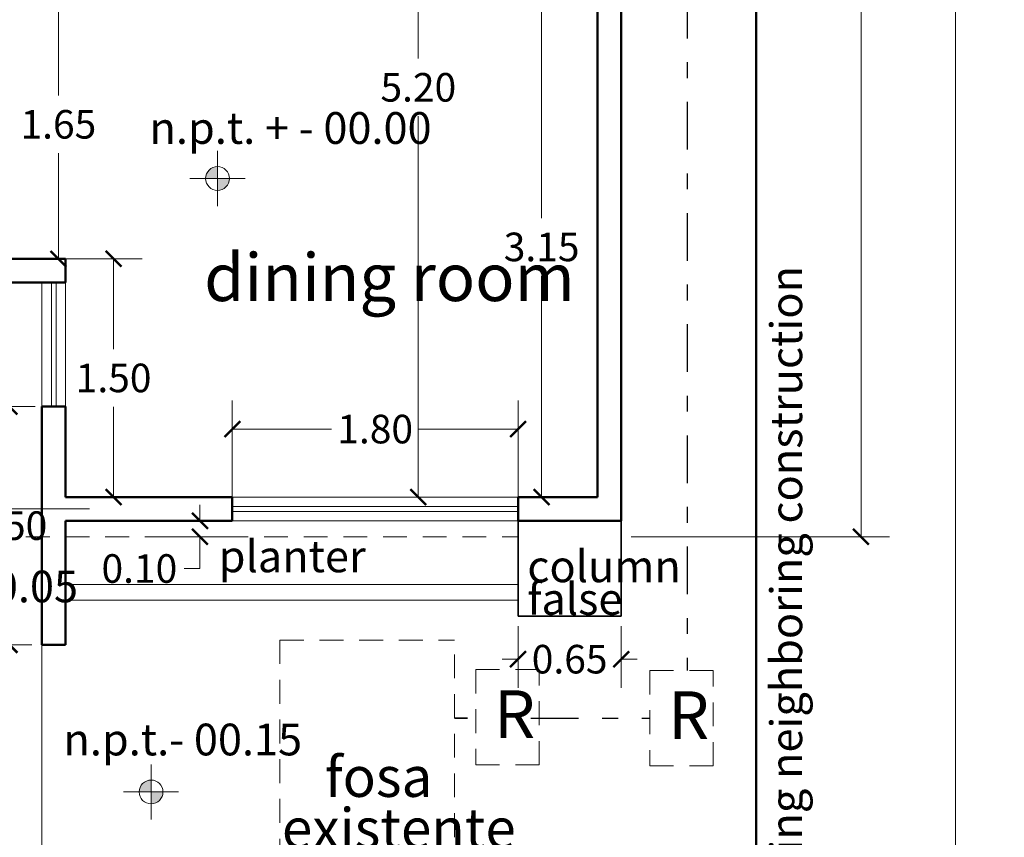
# Model space of a CAD drawing. Units: inches. Extents: x 165 to 313, y 17 to 77.
# Drawn here: x 175 to 181, y 53 to 59 of the extents above; entities that cross this region are included whole.
import ezdxf

# ---------------------------------------------------------------- set-up
doc = ezdxf.new("R2010")
doc.units = ezdxf.units.IN
doc.header["$MEASUREMENT"] = 0
for name, pattern in [('ACAD_ISO10W100', [18, 12, -3, 0, -3]), ('DASHDOTX2', [2, 1, -0.5, 0, -0.5]), ('HIDDEN', [0.375, 0.25, -0.125])]:
    doc.linetypes.add(name, pattern=pattern)
doc.layers.add('proyección', color=121, linetype='Continuous')
doc.styles.add('ariel', font='ARIALN.TTF')
doc.dimstyles.new('ariel', dxfattribs={"dimtxt": 0.18, "dimasz": 0.1, "dimexe": 0.18, "dimexo": 0.0625, "dimgap": 0.09, "dimtad": 0, "dimtih": 1, "dimtoh": 1, "dimzin": 0, "dimdsep": 46, "dimtxsty": 'ariel', "dimblk": 'ARCHTICK', "dimcen": 0.089, "dimclrd": 7, "dimclre": 7, "dimclrt": 7, "dimadec": 0, "dimazin": 0, "dimtfac": 1, "dimtofl": 0, "dimtmove": 0, "dimatfit": 3, "dimfxl": 1, "dimtolj": 1, "dimtzin": 0, "dimlwd": 5, "dimlwe": 5, "dimarcsym": 0})

# ---------------------------------------------------------------- blocks, each defined once
blk = doc.blocks.new('_ArchTick')
at = {"color": 0, "linetype": 'ByBlock', "const_width": 0.15}
blk.add_lwpolyline([(-0.5, -0.5), (0.5, 0.5)], dxfattribs=at)
blk = doc.blocks.new('*D24')
at = {"color": 7, "linetype": 'Continuous', "lineweight": 5, "transparency": 16777216}
for p, q in [((174.9732, 58.7349), (175.1951, 58.7349)), ((175.0151, 58.7349), (175.0151, 58.1139)), ((175.0151, 57.0849), (175.0151, 57.7501)), ((174.9482, 57.0849), (175.1951, 57.0849))]:
    blk.add_line(p, q, dxfattribs=at)
at = {"layer": 'Defpoints', "color": 0, "linetype": 'Continuous', "lineweight": 20, "transparency": 16777216}
for p in [(174.9107, 58.7349), (175.0151, 58.7349), (174.8857, 57.0849)]:
    blk.add_point(p, dxfattribs=at)
at = {"color": 7, "linetype": 'Continuous', "lineweight": 5, "transparency": 16777216, "xscale": 0.1, "yscale": 0.1, "zscale": 0.1}
for p, rotation in [((175.0151, 58.7349), 90), ((175.0151, 57.0849), 270)]:
    blk.add_blockref('_ArchTick', p, dxfattribs=dict(at, rotation=rotation))
at = {"color": 7, "linetype": 'Continuous', "lineweight": 5, "transparency": 16777216, "insert": (175.0151, 57.932), "char_height": 0.18, "attachment_point": 5, "style": 'ariel'}
blk.add_mtext('\\A1;1.65', dxfattribs=at)
blk = doc.blocks.new('*D25')
at = {"color": 7, "linetype": 'Continuous', "lineweight": 5, "transparency": 16777216}
for p, q in [((178.3482, 60.7849), (177.1026, 60.7849)), ((177.2826, 60.7849), (177.2826, 58.3468)), ((177.2826, 55.5849), (177.2826, 57.983)), ((178.3482, 55.5849), (177.1026, 55.5849))]:
    blk.add_line(p, q, dxfattribs=at)
at = {"layer": 'Defpoints', "color": 0, "linetype": 'Continuous', "lineweight": 20, "transparency": 16777216}
for p in [(177.2826, 60.7849), (178.4107, 60.7849), (178.4107, 55.5849)]:
    blk.add_point(p, dxfattribs=at)
at = {"color": 7, "linetype": 'Continuous', "lineweight": 5, "transparency": 16777216, "xscale": 0.1, "yscale": 0.1, "zscale": 0.1}
for p, rotation in [((177.2826, 60.7849), 90), ((177.2826, 55.5849), 270)]:
    blk.add_blockref('_ArchTick', p, dxfattribs=dict(at, rotation=rotation))
at = {"color": 7, "linetype": 'Continuous', "lineweight": 5, "transparency": 16777216, "insert": (177.2826, 58.1649), "char_height": 0.18, "attachment_point": 5, "style": 'ariel'}
blk.add_mtext('\\A1;5.20', dxfattribs=at)
blk = doc.blocks.new('*D73')
at = {"color": 7, "linetype": 'Continuous', "lineweight": 5, "transparency": 16777216}
for p, q in [((176.1107, 55.4974), (176.1107, 56.1929)), ((177.9107, 55.4974), (177.9107, 56.1929)), ((176.1107, 56.0129), (176.7362, 56.0129)), ((177.9107, 56.0129), (177.2853, 56.0129))]:
    blk.add_line(p, q, dxfattribs=at)
at = {"layer": 'Defpoints', "color": 0, "linetype": 'Continuous', "lineweight": 20, "transparency": 16777216}
for p in [(177.9107, 56.0129), (176.1107, 55.4349), (177.9107, 55.4349)]:
    blk.add_point(p, dxfattribs=at)
at = {"color": 7, "linetype": 'Continuous', "lineweight": 5, "transparency": 16777216, "xscale": 0.1, "yscale": 0.1, "zscale": 0.1, "rotation": 180}
blk.add_blockref('_ArchTick', (176.1107, 56.0129), dxfattribs=at)
at = {"color": 7, "linetype": 'Continuous', "lineweight": 5, "transparency": 16777216, "xscale": 0.1, "yscale": 0.1, "zscale": 0.1}
blk.add_blockref('_ArchTick', (177.9107, 56.0129), dxfattribs=at)
at = {"color": 7, "linetype": 'Continuous', "lineweight": 5, "transparency": 16777216, "insert": (177.0107, 56.0129), "char_height": 0.18, "attachment_point": 5, "style": 'ariel'}
blk.add_mtext('\\A1;1.80', dxfattribs=at)
blk = doc.blocks.new('*D26')
at = {"color": 7, "linetype": 'Continuous', "lineweight": 5, "transparency": 16777216}
for p, q in [((178.3482, 58.7349), (177.8793, 58.7349)), ((178.0593, 58.7349), (178.0593, 57.3418)), ((178.0593, 55.5849), (178.0593, 56.978)), ((178.3482, 55.5849), (177.8793, 55.5849))]:
    blk.add_line(p, q, dxfattribs=at)
at = {"layer": 'Defpoints', "color": 0, "linetype": 'Continuous', "lineweight": 20, "transparency": 16777216}
for p in [(178.0593, 58.7349), (178.4107, 58.7349), (178.4107, 55.5849)]:
    blk.add_point(p, dxfattribs=at)
at = {"color": 7, "linetype": 'Continuous', "lineweight": 5, "transparency": 16777216, "xscale": 0.1, "yscale": 0.1, "zscale": 0.1}
for p, rotation in [((178.0593, 58.7349), 90), ((178.0593, 55.5849), 270)]:
    blk.add_blockref('_ArchTick', p, dxfattribs=dict(at, rotation=rotation))
at = {"color": 7, "linetype": 'Continuous', "lineweight": 5, "transparency": 16777216, "insert": (178.0593, 57.1599), "char_height": 0.18, "attachment_point": 5, "style": 'ariel'}
blk.add_mtext('\\A1;3.15', dxfattribs=at)
blk = doc.blocks.new('*D74')
at = {"color": 7, "linetype": 'Continuous', "lineweight": 5, "transparency": 16777216}
for p, q in [((174.8682, 56.1549), (174.5266, 56.1549)), ((174.7066, 56.1549), (174.7066, 55.5868)), ((174.7066, 54.6549), (174.7066, 55.223)), ((174.8482, 54.6549), (174.5266, 54.6549))]:
    blk.add_line(p, q, dxfattribs=at)
at = {"layer": 'Defpoints', "color": 0, "linetype": 'Continuous', "lineweight": 20, "transparency": 16777216}
for p in [(174.7066, 56.1549), (174.9307, 56.1549), (174.9107, 54.6549)]:
    blk.add_point(p, dxfattribs=at)
at = {"color": 7, "linetype": 'Continuous', "lineweight": 5, "transparency": 16777216, "xscale": 0.1, "yscale": 0.1, "zscale": 0.1}
for p, rotation in [((174.7066, 56.1549), 90), ((174.7066, 54.6549), 270)]:
    blk.add_blockref('_ArchTick', p, dxfattribs=dict(at, rotation=rotation))
at = {"color": 7, "linetype": 'Continuous', "lineweight": 5, "transparency": 16777216, "insert": (174.7066, 55.4049), "char_height": 0.18, "attachment_point": 5, "style": 'ariel'}
blk.add_mtext('\\A1;1.50', dxfattribs=at)
blk = doc.blocks.new('reg')
at = {"layer": 'proyección', "linetype": 'HIDDEN', "lineweight": 9, "ltscale": 0.6}
blk.add_lwpolyline([(55.5905, -28.6614), (55.9905, -28.6614), (55.9905, -28.0614), (55.5905, -28.0614)], close=True, dxfattribs=at)
at = {"color": 7, "insert": (55.7056, -28.192), "char_height": 0.3, "width": 0.331917, "attachment_point": 1, "style": 'ariel'}
blk.add_mtext('R', dxfattribs=at)
blk = doc.blocks.new('NIVEL PISO')
at = {"linetype": 'Continuous', "lineweight": 50}
h = blk.add_hatch(color=7, dxfattribs=at)
h.set_gradient(color1=(29, 29, 32), color2=(46, 46, 51), one_color=1, tint=0.19, name='SPHERICAL')
h.paths.add_polyline_path([(-1.3318, -61.8268), (-1.3318, -61.7518, 0.414214), (-1.4068, -61.8268)])
h.paths.add_polyline_path([(-1.2568, -61.8268), (-1.3318, -61.8268), (-1.3318, -61.9018, 0.414214)])
at = {"color": 7, "linetype": 'Continuous', "lineweight": 9}
for p, q in [((-1.3318, -62.0005), (-1.3318, -61.6532)), ((-1.5054, -61.8268), (-1.1581, -61.8268))]:
    blk.add_line(p, q, dxfattribs=at)
blk.add_circle((-1.3318, -61.8268), 0.075, dxfattribs=at)
blk = doc.blocks.new('*D95')
at = {"color": 7, "linetype": 'Continuous', "lineweight": 5, "transparency": 16777216}
for p, q in [((175.1232, 57.0849), (175.5429, 57.0849)), ((175.3629, 57.0849), (175.3629, 56.5168)), ((175.3629, 55.5849), (175.3629, 56.153)), ((175.1232, 55.5849), (175.5429, 55.5849))]:
    blk.add_line(p, q, dxfattribs=at)
at = {"layer": 'Defpoints', "color": 0, "linetype": 'Continuous', "lineweight": 20, "transparency": 16777216}
for p in [(175.0607, 57.0849), (175.0607, 55.5849), (175.3629, 55.5849)]:
    blk.add_point(p, dxfattribs=at)
at = {"color": 7, "linetype": 'Continuous', "lineweight": 5, "transparency": 16777216, "xscale": 0.1, "yscale": 0.1, "zscale": 0.1}
for p, rotation in [((175.3629, 57.0849), 90), ((175.3629, 55.5849), 270)]:
    blk.add_blockref('_ArchTick', p, dxfattribs=dict(at, rotation=rotation))
at = {"color": 7, "linetype": 'Continuous', "lineweight": 5, "transparency": 16777216, "insert": (175.3629, 56.3349), "char_height": 0.18, "attachment_point": 5, "style": 'ariel'}
blk.add_mtext('\\A1;1.50', dxfattribs=at)
blk = doc.blocks.new('*D50')
at = {"color": 7, "linetype": 'Continuous', "lineweight": 5, "transparency": 16777216}
for p, q in [((178.6232, 66.3349), (180.2513, 66.3349)), ((180.0713, 66.3349), (180.0713, 60.9612)), ((180.0713, 55.3349), (180.0713, 60.5974)), ((178.6232, 55.3349), (180.2513, 55.3349))]:
    blk.add_line(p, q, dxfattribs=at)
at = {"layer": 'Defpoints', "color": 0, "linetype": 'Continuous', "lineweight": 20, "transparency": 16777216}
for p in [(178.5607, 66.3349), (180.0713, 66.3349), (178.5607, 55.3349)]:
    blk.add_point(p, dxfattribs=at)
at = {"color": 7, "linetype": 'Continuous', "lineweight": 5, "transparency": 16777216, "xscale": 0.1, "yscale": 0.1, "zscale": 0.1}
for p, rotation in [((180.0713, 66.3349), 90), ((180.0713, 55.3349), 270)]:
    blk.add_blockref('_ArchTick', p, dxfattribs=dict(at, rotation=rotation))
at = {"color": 7, "linetype": 'Continuous', "lineweight": 5, "transparency": 16777216, "insert": (180.0713, 60.7793), "char_height": 0.18, "attachment_point": 5, "style": 'ariel'}
blk.add_mtext('\\A1;11.00', dxfattribs=at)
blk = doc.blocks.new('*D55')
at = {"color": 7, "linetype": 'Continuous', "lineweight": 5, "transparency": 16777216}
for p, q in [((175.9068, 55.4349), (175.9068, 55.5349)), ((175.6482, 55.4349), (176.0868, 55.4349)), ((175.6482, 55.3349), (176.0868, 55.3349)), ((175.9068, 55.3349), (175.9068, 55.1349)), ((175.9068, 55.1349), (175.8068, 55.1349))]:
    blk.add_line(p, q, dxfattribs=at)
at = {"layer": 'Defpoints', "color": 0, "linetype": 'Continuous', "lineweight": 20, "transparency": 16777216}
for p in [(175.5857, 55.4349), (175.5857, 55.3349), (175.9068, 55.3349)]:
    blk.add_point(p, dxfattribs=at)
at = {"color": 7, "linetype": 'Continuous', "lineweight": 5, "transparency": 16777216, "xscale": 0.1, "yscale": 0.1, "zscale": 0.1}
for p, rotation in [((175.9068, 55.4349), 270), ((175.9068, 55.3349), 90)]:
    blk.add_blockref('_ArchTick', p, dxfattribs=dict(at, rotation=rotation))
at = {"color": 7, "linetype": 'Continuous', "lineweight": 5, "transparency": 16777216, "insert": (175.5253, 55.1349), "char_height": 0.18, "attachment_point": 5, "style": 'ariel'}
blk.add_mtext('\\A1;0.10', dxfattribs=at)
blk = doc.blocks.new('*D56')
at = {"color": 7, "linetype": 'Continuous', "lineweight": 5, "transparency": 16777216}
for p, q in [((177.9107, 54.7724), (177.9107, 54.384)), ((178.5607, 54.7724), (178.5607, 54.384)), ((177.9107, 54.564), (177.8107, 54.564)), ((178.5607, 54.564), (178.6607, 54.564))]:
    blk.add_line(p, q, dxfattribs=at)
at = {"layer": 'Defpoints', "color": 0, "linetype": 'Continuous', "lineweight": 20, "transparency": 16777216}
for p in [(177.9107, 54.8349), (178.5607, 54.8349), (178.5607, 54.564)]:
    blk.add_point(p, dxfattribs=at)
at = {"color": 7, "linetype": 'Continuous', "lineweight": 5, "transparency": 16777216, "xscale": 0.1, "yscale": 0.1, "zscale": 0.1}
blk.add_blockref('_ArchTick', (177.9107, 54.564), dxfattribs=at)
at = {"color": 7, "linetype": 'Continuous', "lineweight": 5, "transparency": 16777216, "xscale": 0.1, "yscale": 0.1, "zscale": 0.1, "rotation": 180}
blk.add_blockref('_ArchTick', (178.5607, 54.564), dxfattribs=at)
at = {"color": 7, "linetype": 'Continuous', "lineweight": 5, "transparency": 16777216, "insert": (178.2357, 54.564), "char_height": 0.18, "attachment_point": 5, "style": 'ariel'}
blk.add_mtext('\\A1;0.65', dxfattribs=at)
blk = doc.blocks.new('fosa y pozo 01')
at = {"color": 7, "linetype": 'DASHDOTX2', "lineweight": 30, "ltscale": 0.3}
blk.add_line((104.12, -150.5355), (104.12, -149.9341), dxfattribs=at)
at = {"layer": 'proyección', "linetype": 'HIDDEN', "lineweight": 9, "ltscale": 0.6}
for p, q in [((103.5472, -147.9009), (104.6472, -147.9009)), ((103.5472, -147.9009), (103.5472, -150.1404)), ((104.6472, -150.1404), (104.6472, -147.9009)), ((103.5472, -150.1404), (104.6472, -150.1404))]:
    blk.add_line(p, q, dxfattribs=at)
blk.add_circle((104.1314, -150.7181), 0.4857, dxfattribs=at)
at = {"color": 7, "style": 'ariel'}
for s, p in [('fosa ', (103.8305, -148.8878)), ('existente', (103.5599, -149.2122)), ('pozo', (103.8487, -150.8683))]:
    blk.add_text(s, height=0.25312, dxfattribs=at).set_placement(p)
blk = doc.blocks.new('*D104')
at = {"color": 7, "linetype": 'Continuous', "lineweight": 5, "transparency": 16777216}
for p, q in [((179.4732, 69.7349), (180.8474, 69.7349)), ((180.6674, 69.7349), (180.6674, 60.6668)), ((180.6674, 51.2349), (180.6674, 60.303)), ((179.4732, 51.2349), (180.8474, 51.2349))]:
    blk.add_line(p, q, dxfattribs=at)
at = {"layer": 'Defpoints', "color": 0, "linetype": 'Continuous', "lineweight": 20, "transparency": 16777216}
for p in [(179.4107, 69.7349), (179.4107, 51.2349), (180.6674, 51.2349)]:
    blk.add_point(p, dxfattribs=at)
at = {"color": 7, "linetype": 'Continuous', "lineweight": 5, "transparency": 16777216, "xscale": 0.1, "yscale": 0.1, "zscale": 0.1}
for p, rotation in [((180.6674, 69.7349), 90), ((180.6674, 51.2349), 270)]:
    blk.add_blockref('_ArchTick', p, dxfattribs=dict(at, rotation=rotation))
at = {"color": 7, "linetype": 'Continuous', "lineweight": 5, "transparency": 16777216, "insert": (180.6674, 60.4849), "char_height": 0.18, "attachment_point": 5, "style": 'ariel'}
blk.add_mtext('\\A1;18.50', dxfattribs=at)

msp = doc.modelspace()

# ---------------------------------------------------------------- linework, layer by layer
at = {"color": 7, "lineweight": 50}
for p, q in [((179.4107, 69.7349), (179.4107, 51.2349)), ((174.7107, 57.0849), (175.0607, 57.0849)), ((175.0607, 57.0849), (175.0607, 56.9349)), ((174.7107, 56.9349), (175.0607, 56.9349)), ((174.9107, 56.1549), (175.0607, 56.1549)), ((174.9107, 56.1549), (174.9107, 54.6549)), ((175.0607, 55.5849), (175.0607, 56.1549)), ((175.0607, 55.5849), (176.1107, 55.5849)), ((176.1107, 55.5849), (176.1107, 55.4349)), ((177.9107, 55.5849), (178.4107, 55.5849)), ((177.9107, 55.5849), (177.9107, 55.4349)), ((175.0607, 55.4349), (176.1107, 55.4349)), ((175.0607, 55.4349), (175.0607, 54.6549)), ((177.9107, 55.4349), (178.5607, 55.4349)), ((174.9107, 54.6549), (175.0607, 54.6549))]:
    msp.add_line(p, q, dxfattribs=at)
at = {"color": 7, "linetype": 'DASHDOTX2', "lineweight": 30, "ltscale": 0.3}
for p, q in [((178.977, 60.8729), (178.977, 54.4921)), ((177.9916, 54.1921), (178.7403, 54.1921))]:
    msp.add_line(p, q, dxfattribs=at)
at = {"color": 7, "linetype": 'Continuous', "lineweight": 50}
for p, q in [((178.5607, 58.9049), (178.5607, 55.4349)), ((178.4107, 58.7549), (178.4107, 55.5849)), ((175.0607, 55.7349), (175.0607, 55.5849)), ((175.0607, 55.4349), (175.0607, 55.1349))]:
    msp.add_line(p, q, dxfattribs=at)
at = {"color": 7, "linetype": 'Continuous', "lineweight": 5}
for p, q in [((174.9707, 56.1549), (174.9707, 56.9349)), ((175.0007, 56.1549), (175.0007, 56.9349)), ((178.5607, 55.4349), (178.5607, 55.5849)), ((176.1107, 55.5249), (177.9107, 55.5249)), ((176.1107, 55.4949), (177.9107, 55.4949))]:
    msp.add_line(p, q, dxfattribs=at)
at = {"color": 7, "linetype": 'Continuous', "lineweight": 9}
for p, q in [((176.1107, 55.5849), (177.9107, 55.5849)), ((176.1107, 55.4349), (177.9107, 55.4349)), ((174.9107, 54.6549), (174.9107, 52.2349))]:
    msp.add_line(p, q, dxfattribs=at)
at = {"color": 7, "linetype": 'ACAD_ISO10W100', "lineweight": 5, "ltscale": 0.05}
msp.add_line((175.2107, 55.5099), (174.2894, 55.5099), dxfattribs=at)
at = {"color": 7, "linetype": 'Continuous', "lineweight": 35}
for p, q in [((177.9107, 55.4349), (177.9107, 54.8349)), ((178.5607, 55.4349), (178.5607, 54.8349)), ((177.9107, 54.8349), (178.5607, 54.8349)), ((177.5916, 54.1921), (177.5105, 54.1921))]:
    msp.add_line(p, q, dxfattribs=at)
at = {"color": 7, "linetype": 'Continuous', "lineweight": 20}
for p, q in [((175.0607, 55.0349), (177.9107, 55.0349)), ((175.0607, 54.9349), (177.9107, 54.9349))]:
    msp.add_line(p, q, dxfattribs=at)
at = {"color": 7, "linetype": 'Continuous', "lineweight": 9}
msp.add_lwpolyline([(174.9107, 56.9349), (174.9107, 56.1549), (175.0607, 56.1549), (175.0607, 56.9349)], dxfattribs=at)
at = {"layer": 'proyección', "color": 7, "linetype": 'HIDDEN', "lineweight": 9, "ltscale": 0.6}
msp.add_line((171.5607, 55.3349), (177.9107, 55.3349), dxfattribs=at)

# ---------------------------------------------------------------- block references
at = {"color": 7, "linetype": 'Continuous', "lineweight": 50}
for p in [(177.3495, 119.4176), (176.9308, 115.5546)]:
    msp.add_blockref('NIVEL PISO', p, dxfattribs=at)
at = {"color": 7, "linetype": 'Continuous', "lineweight": 35}
msp.add_blockref('fosa y pozo 01', (72.8633, 202.5846), dxfattribs=at)
msp.add_blockref('fosa y pozo 01', (72.8633, 202.5846), dxfattribs=at)
at = {"color": 7, "lineweight": 30}
for p in [(122.0534, 82.56), (123.1498, 82.5535)]:
    msp.add_blockref('reg', p, dxfattribs=at)

# ---------------------------------------------------------------- texts
at = {"color": 7, "style": 'ariel'}
for s, height, p in [('n.p.t. + - 00.00', 0.2, (175.5891, 57.8087)), ('dining room', 0.3, (175.9334, 56.8189)), ('n.p.t.-00.05', 0.2, (173.6965, 54.9219)), ('n.p.t.- 00.15', 0.2, (175.0469, 53.9581))]:
    msp.add_text(s, height=height, dxfattribs=at).set_placement(p)
msp.add_text('existing neighboring construction', height=0.2, rotation=90, dxfattribs=at).set_placement((179.7006, 52.7605))
at = {"color": 7, "char_height": 0.2, "width": 0.593918, "attachment_point": 1, "style": 'ariel'}
for s, insert in [('planter', (176.0249, 55.3113)), ('column', (177.9695, 55.2488)), ('false', (177.9695, 55.0433))]:
    msp.add_mtext(s, dxfattribs=dict(at, insert=insert))

# ---------------------------------------------------------------- dimensions: what is measured, and where the dimension line sits
at = {"color": 7, "linetype": 'Continuous', "lineweight": 5}
for base, p1, p2, angle, picture, middle, dimtype in [((180.6674, 51.2349), (179.4107, 69.7349), (179.4107, 51.2349), 270, '*D104', (180.6674, 60.4849), 161), ((180.0713, 66.3349), (178.5607, 55.3349), (178.5607, 66.3349), 90, '*D50', (180.0713, 60.7793), 161), ((177.2826, 60.7849), (178.4107, 55.5849), (178.4107, 60.7849), 90, '*D25', (177.2826, 58.1649), 160), ((175.0151, 58.7349), (174.8857, 57.0849), (174.9107, 58.7349), 90, '*D24', (175.0151, 57.932), 160), ((174.7066, 56.1549), (174.9107, 54.6549), (174.9307, 56.1549), 90, '*D74', (174.7066, 55.4049), 160), ((177.9107, 56.0129), (176.1107, 55.4349), (177.9107, 55.4349), 360, '*D73', (177.0107, 56.0129), 161)]:
    dim = msp.add_linear_dim(base=base, p1=p1, p2=p2, angle=angle, dimstyle='ariel', dxfattribs=at)
    dim.commit()
    dim.dimension.update_dxf_attribs({"geometry": picture, "text_midpoint": middle, "dimtype": dimtype})
dim = msp.add_linear_dim(base=(178.0593, 58.7349), p1=(178.4107, 55.5849), p2=(178.4107, 58.7349), angle=90, dimstyle='ariel', dxfattribs=at)
dim.commit()
dim.dimension.update_dxf_attribs({"geometry": '*D26', "text_midpoint": (178.0593, 57.1599)})
for p1, p2, distance, picture, middle in [((175.0607, 57.0849), (175.0607, 55.5849), 0.3022, '*D95', (175.3629, 56.3349)), ((175.5857, 55.4349), (175.5857, 55.3349), 0.3211, '*D55', (175.5253, 55.1349))]:
    dim = msp.add_aligned_dim(p1=p1, p2=p2, distance=distance, dimstyle='ariel', dxfattribs=at)
    dim.commit()
    dim.dimension.update_dxf_attribs({"geometry": picture, "text_midpoint": middle})
dim = msp.add_linear_dim(base=(178.5607, 54.564), p1=(177.9107, 54.8349), p2=(178.5607, 54.8349), dimstyle='ariel', dxfattribs=at)
dim.commit()
dim.dimension.update_dxf_attribs({"geometry": '*D56', "text_midpoint": (178.2357, 54.564)})

doc.saveas('drawing.dxf')
